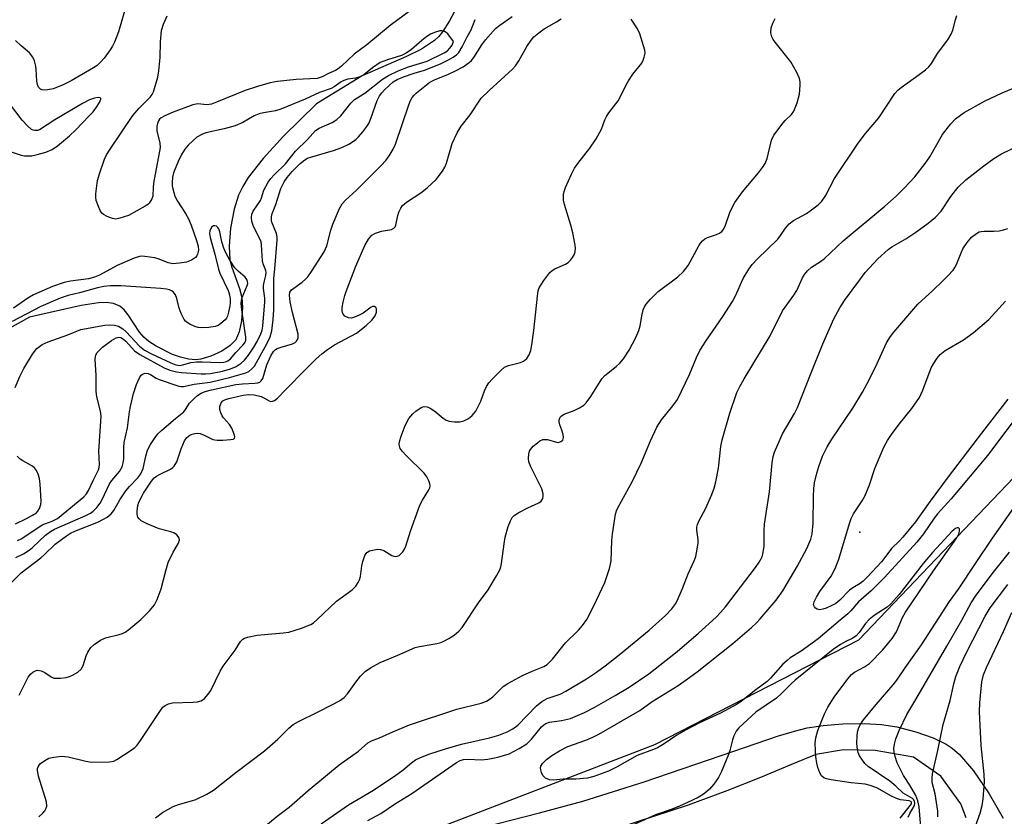
# Model space of a CAD drawing. Units: inches. Extents: x 1309763 to 1315763, y 529448 to 533448.
# Drawn here: x 1312714 to 1312971, y 530356 to 530565 of the extents above; entities that cross this region are included whole.
import ezdxf

# ---------------------------------------------------------------- set-up
doc = ezdxf.new("R2010")
doc.units = ezdxf.units.IN
doc.header["$MEASUREMENT"] = 0
for name, color, linetype in [('ELEV-Spot Elevation', 7, 'Continuous'), ('HYDRO-Single Line Stream', 4, 'Continuous'), ('NTRL-Trees', 3, 'Continuous'), ('TRANS-Road', 130, 'Continuous'), ('Undefined', 1, 'Continuous')]:
    doc.layers.add(name, color=color, linetype=linetype)

msp = doc.modelspace()

# ---------------------------------------------------------------- linework, layer by layer
at = {"layer": 'ELEV-Spot Elevation'}
msp.add_point((1312933.36, 530430.77, 460.86), dxfattribs=at)
at = {"layer": 'HYDRO-Single Line Stream'}
msp.add_lwpolyline([(1312827.95, 530568.1), (1312826.06, 530564.5), (1312824.28, 530561.66), (1312823.3, 530560.48), (1312822.13, 530559.4), (1312818.73, 530557.15), (1312814.83, 530555.24), (1312803.26, 530550.16), (1312791.31, 530542.8), (1312782.67, 530534.37), (1312777.3, 530528.56), (1312773.44, 530523.52), (1312772.03, 530521.22), (1312770.92, 530518.97), (1312769.74, 530515.25), (1312768.81, 530510.28), (1312768.41, 530505.62), (1312768.6, 530502.03), (1312769.11, 530500.09), (1312771.1, 530494.52), (1312771.74, 530492.19), (1312771.93, 530489.53), (1312771.67, 530486.08), (1312771.04, 530483.15), (1312770.19, 530481.14), (1312768.71, 530479.59), (1312766.49, 530478.15), (1312763.63, 530476.82), (1312761.07, 530476.04), (1312759.68, 530475.91), (1312757.79, 530476.08), (1312755.75, 530476.56), (1312753.65, 530477.28), (1312749.33, 530479.4), (1312747.4, 530480.69), (1312746.11, 530481.78), (1312745.01, 530483.12), (1312742.02, 530487.62), (1312740.99, 530488.94), (1312739.82, 530489.89), (1312738.21, 530490.57), (1312736.35, 530490.86), (1312734.24, 530490.82), (1312729.7, 530490.1), (1312716.21, 530487.02), (1312710.31, 530483.7)], dxfattribs=at)
at = {"layer": 'NTRL-Trees'}
msp.add_lwpolyline([(1313826.33, 531157.73), (1313739.09, 531129.08), (1313636.22, 531058.77), (1313539.87, 530975.44), (1313409.43, 530909.11), (1313379.05, 530889.75), (1313296.69, 530779.52), (1313171.26, 530652.11), (1312933.01, 530402.58), (1312879.71, 530375.18), (1312761.22, 530329.6)], dxfattribs=at)
at = {"layer": 'TRANS-Road'}
for points in [[(1312831.18, 530352.65), (1312849.6, 530357.35), (1312860.97, 530360.45), (1312876.95, 530365.49), (1312900.43, 530373.52), (1312912.09, 530377.52), (1312916.27, 530378.77), (1312919.62, 530379.61), (1312923.78, 530380.24), (1312928.99, 530380.62), (1312934.57, 530380.7), (1312939.07, 530380.49), (1312943.12, 530379.84), (1312948.09, 530378.55), (1312952.57, 530376.98), (1312955.97, 530375.37), (1312957.55, 530374.28), (1312959.43, 530372.61), (1312963.14, 530368.33), (1312967.25, 530362.35), (1312970.87, 530355.95)], [(1312961.21, 530356.03), (1312959.81, 530359.69), (1312954.61, 530366.94), (1312947.46, 530371.89), (1312937.41, 530373.71), (1312929.16, 530373.81), (1312921.9, 530372.59), (1312915.54, 530369.98), (1312907.39, 530366.57), (1312898.63, 530363.13), (1312888.51, 530359.42), (1312861.02, 530350.43)]]:
    msp.add_lwpolyline(points, dxfattribs=at)
at = {"layer": 'Undefined'}
for points, elevation in [([(1312741.68, 530569.2), (1312739.53, 530561.64), (1312738.46, 530558.97), (1312737.94, 530557.92), (1312737.31, 530556.93), (1312735.71, 530554.81), (1312734.77, 530553.69), (1312733.9, 530552.89), (1312732.96, 530552.21), (1312727.13, 530548.89), (1312724.81, 530547.72), (1312722.38, 530546.78), (1312721.01, 530546.47), (1312719.94, 530546.39), (1312719.46, 530546.48), (1312719.06, 530546.67), (1312718.57, 530547.16), (1312718.27, 530547.92), (1312718.1, 530548.76), (1312717.95, 530551.88), (1312717.84, 530552.71), (1312717.51, 530554.06), (1312717.11, 530555.08), (1312716.22, 530556.2), (1312714.03, 530558.03), (1312712.57, 530559.38)], 442), ([(1312710.47, 530416.54), (1312714.03, 530420.13), (1312719.22, 530424.06), (1312720.09, 530424.83), (1312722.93, 530427.61), (1312725.86, 530429.82), (1312726.98, 530430.52), (1312728.05, 530431.07), (1312734.24, 530433.48), (1312736.52, 530434.75), (1312737.6, 530435.6), (1312738.26, 530436.44), (1312739.85, 530439.21), (1312741.45, 530441.63), (1312742.37, 530442.74), (1312744.55, 530445), (1312745.33, 530446.05), (1312745.92, 530447.46), (1312746.61, 530450.64), (1312747.12, 530452.25), (1312747.88, 530453.73), (1312749.08, 530455.59), (1312749.81, 530456.47), (1312750.86, 530457.46), (1312754.36, 530460.49), (1312756.6, 530462.27), (1312757.04, 530462.84), (1312758.08, 530464.51), (1312759.28, 530465.79), (1312760.18, 530466.54), (1312761.12, 530467.14), (1312762.15, 530467.56), (1312763.84, 530468.04), (1312770.22, 530469.45), (1312771.89, 530469.61), (1312775.19, 530469.75), (1312775.96, 530469.87), (1312776.42, 530470.05), (1312776.79, 530470.36), (1312777.22, 530470.99), (1312778.31, 530474.53), (1312779.35, 530476.89), (1312780.06, 530478.08), (1312780.55, 530478.54), (1312781, 530478.81), (1312782.03, 530479.2), (1312784.98, 530480.08), (1312785.68, 530480.43), (1312786.04, 530480.76), (1312786.32, 530481.15), (1312786.49, 530481.58), (1312786.48, 530482.58), (1312785.03, 530488.26), (1312784.42, 530491.08), (1312784.18, 530492.74), (1312784.33, 530493.59), (1312784.76, 530494.14), (1312787.55, 530496.21), (1312788.43, 530496.97), (1312789.01, 530497.6), (1312789.99, 530498.98), (1312793.27, 530504.14), (1312793.99, 530505.68), (1312795.02, 530509.76), (1312795.53, 530511.38), (1312797.33, 530515.43), (1312797.99, 530516.64), (1312798.86, 530517.63), (1312801.76, 530520.25), (1312808.22, 530526.69), (1312809.43, 530528.02), (1312810.25, 530529.21), (1312811.3, 530530.97), (1312811.92, 530532.27), (1312815.46, 530542.6), (1312815.9, 530543.69), (1312816.33, 530544.45), (1312816.86, 530545.14), (1312817.43, 530545.73), (1312820.91, 530548.52), (1312822.12, 530549.13), (1312825.82, 530550.61), (1312827.62, 530551.45), (1312829.63, 530552.51), (1312831.24, 530553.64), (1312831.86, 530554.19), (1312832.47, 530554.93), (1312834.56, 530558.26), (1312835.5, 530559.59), (1312838.13, 530562.53), (1312839.26, 530563.45), (1312842.44, 530565.65)], 444), ([(1312713.51, 530388.15), (1312715.85, 530392.82), (1312716.49, 530393.67), (1312717.09, 530394.19), (1312717.81, 530394.54), (1312718.32, 530394.65), (1312719.3, 530394.54), (1312720.24, 530394.1), (1312721.87, 530392.92), (1312722.59, 530392.64), (1312723.16, 530392.56), (1312724.34, 530392.58), (1312725.82, 530392.75), (1312726.66, 530392.99), (1312727.43, 530393.34), (1312728.89, 530394.21), (1312729.71, 530394.93), (1312730.23, 530395.91), (1312731.06, 530398.41), (1312731.46, 530399.39), (1312732.29, 530400.59), (1312733.12, 530401.41), (1312734.79, 530402.53), (1312736.06, 530403.17), (1312739.7, 530404.04), (1312740.5, 530404.29), (1312741.26, 530404.65), (1312742.2, 530405.31), (1312745.37, 530407.92), (1312747.59, 530410.22), (1312748.89, 530411.78), (1312749.64, 530413.14), (1312750.65, 530415.97), (1312751.84, 530420.69), (1312752.5, 530422.87), (1312753.75, 530425.53), (1312755.18, 530427.89), (1312755.44, 530428.78), (1312755.37, 530429.23), (1312755.11, 530429.67), (1312754.75, 530430.07), (1312754.12, 530430.51), (1312753.14, 530430.88), (1312750.14, 530431.7), (1312746.95, 530433), (1312745.45, 530433.79), (1312744.88, 530434.31), (1312744.59, 530434.71), (1312744.37, 530435.45), (1312744.36, 530436.3), (1312744.56, 530437.76), (1312744.81, 530438.6), (1312746.07, 530440.97), (1312748.09, 530444.1), (1312748.82, 530444.98), (1312749.43, 530445.47), (1312750.35, 530445.97), (1312753.07, 530447.24), (1312753.73, 530447.69), (1312754.09, 530448.06), (1312754.75, 530449.17), (1312755.88, 530452.55), (1312756.73, 530454.68), (1312757.33, 530455.57), (1312758.12, 530456.18), (1312758.73, 530456.44), (1312759.5, 530456.61), (1312760.03, 530456.65), (1312760.82, 530456.57), (1312761.87, 530456.2), (1312764.16, 530455.07), (1312765.26, 530454.82), (1312766.74, 530454.83), (1312768.8, 530454.99), (1312769.53, 530455.15), (1312769.84, 530455.38), (1312769.93, 530455.74), (1312769.86, 530456.2), (1312769.17, 530458), (1312768.52, 530458.96), (1312766.93, 530460.69), (1312766.58, 530461.22), (1312766.24, 530462.02), (1312766.03, 530462.86), (1312766.01, 530463.67), (1312766.34, 530464.62), (1312766.82, 530465.15), (1312767.49, 530465.51), (1312768.31, 530465.75), (1312772.12, 530466.6), (1312773.55, 530466.76), (1312774.94, 530466.67), (1312776.77, 530466.26), (1312777.52, 530465.97), (1312778.89, 530465.15), (1312779.3, 530465.01), (1312779.78, 530465.04), (1312780.26, 530465.22), (1312781.12, 530465.86), (1312783.22, 530468.13), (1312788.38, 530473.34), (1312791.2, 530476.1), (1312792.72, 530477.46), (1312794.14, 530478.55), (1312795.99, 530479.76), (1312801.74, 530482.86), (1312804.29, 530484.83), (1312805.78, 530486.23), (1312806.64, 530487.36), (1312807.01, 530488.32), (1312807, 530489.21), (1312806.81, 530489.57), (1312806.46, 530489.79), (1312806.05, 530489.8), (1312805.6, 530489.61), (1312803.48, 530488.08), (1312802.48, 530487.54), (1312801.19, 530486.99), (1312800.41, 530486.79), (1312799.64, 530486.84), (1312798.72, 530487.26), (1312798.25, 530487.79), (1312798.06, 530488.22), (1312797.98, 530488.71), (1312798.03, 530489.55), (1312798.29, 530490.97), (1312798.68, 530492.67), (1312799.04, 530493.78), (1312801.56, 530500.36), (1312803.91, 530505.79), (1312804.89, 530507.47), (1312805.76, 530508.49), (1312806.7, 530509.01), (1312808.29, 530509.51), (1312810.88, 530509.94), (1312811.55, 530510.27), (1312811.82, 530510.65), (1312812.01, 530511.13), (1312812.59, 530513.63), (1312812.85, 530514.45), (1312813.31, 530515.51), (1312813.76, 530516.21), (1312814.84, 530517.13), (1312818.59, 530519.54), (1312820.21, 530520.86), (1312822.61, 530523.08), (1312824.22, 530525.22), (1312824.83, 530526.23), (1312825.28, 530527.31), (1312826.74, 530532.44), (1312828.11, 530535.28), (1312829.11, 530537.02), (1312831.48, 530539.95), (1312834.36, 530544.27), (1312836.43, 530546.35), (1312842.53, 530551.93), (1312843.36, 530552.77), (1312844.23, 530554.06), (1312846.26, 530557.86), (1312847.39, 530559.47), (1312848.11, 530560.32), (1312849.41, 530561.43), (1312850.8, 530562.45), (1312854.07, 530564.31), (1312855.25, 530565.08)], 446), ([(1312815.91, 530567.23), (1312810.56, 530563.29), (1312804.43, 530558.26), (1312801.15, 530555.85), (1312797.8, 530552.71), (1312796.92, 530551.97), (1312796.27, 530551.56), (1312794.41, 530550.74), (1312792.74, 530549.87), (1312791.98, 530549.59), (1312791.42, 530549.49), (1312785.95, 530549.2), (1312781.06, 530548.69), (1312779.19, 530548.34), (1312775.83, 530547.39), (1312772.6, 530546.28), (1312765.11, 530543.25), (1312763.79, 530542.78), (1312762.58, 530542.59), (1312760.22, 530542.82), (1312758.92, 530542.55), (1312753.77, 530540.63), (1312751.62, 530539.69), (1312750.62, 530539.14), (1312750.22, 530538.79), (1312749.94, 530538.37), (1312749.65, 530537.65), (1312749.49, 530536.88), (1312749.56, 530535.74), (1312750.31, 530532.54), (1312750.43, 530531.38), (1312748.66, 530522.05), (1312748.52, 530520.91), (1312748.44, 530518.71), (1312748.25, 530517.96), (1312747.54, 530516.86), (1312747.17, 530516.49), (1312746.51, 530516.03), (1312742.09, 530513.66), (1312739.88, 530512.89), (1312738.76, 530512.69), (1312737.93, 530512.8), (1312736.57, 530513.33), (1312735.55, 530513.9), (1312735.12, 530514.27), (1312734.68, 530514.93), (1312734.22, 530515.95), (1312733.69, 530517.56), (1312733.57, 530518.39), (1312733.59, 530519.28), (1312734.04, 530522.82), (1312734.59, 530524.79), (1312735.84, 530528.4), (1312736.34, 530529.45), (1312737.27, 530530.96), (1312743.23, 530539.75), (1312744.88, 530541.68), (1312747.77, 530544.61), (1312748.31, 530545.29), (1312748.67, 530545.95), (1312749.75, 530549.81), (1312750.08, 530551.43), (1312750.42, 530554.97), (1312750.49, 530559.04), (1312750.77, 530562.02), (1312751.28, 530563.69), (1312752.23, 530565.81)], 442), ([(1312749.14, 530356.07), (1312750.98, 530357.48), (1312753.82, 530359.06), (1312755.19, 530359.58), (1312758.59, 530360.48), (1312759.7, 530360.86), (1312762.56, 530362.25), (1312764.32, 530363.27), (1312770.17, 530367.93), (1312777.64, 530373.6), (1312781.17, 530376.67), (1312784.06, 530379.56), (1312785.2, 530380.5), (1312786.59, 530381.3), (1312791.56, 530383.67), (1312795.47, 530385.69), (1312797.27, 530386.71), (1312798.48, 530387.55), (1312799.4, 530388.47), (1312801.54, 530391.58), (1312802.82, 530393.11), (1312804.01, 530394.32), (1312805.44, 530395.29), (1312807.95, 530396.71), (1312812.55, 530398.59), (1312817.07, 530400.61), (1312818.18, 530400.89), (1312822.74, 530401.64), (1312823.57, 530401.85), (1312824.37, 530402.15), (1312825.88, 530402.95), (1312827.32, 530403.86), (1312828.53, 530404.9), (1312829.41, 530405.89), (1312833.69, 530412.29), (1312836.18, 530415.67), (1312838.39, 530419.4), (1312839.21, 530420.92), (1312839.5, 530421.72), (1312839.68, 530422.56), (1312840.34, 530427.74), (1312840.64, 530429.46), (1312841.42, 530432.27), (1312842.01, 530433.77), (1312842.44, 530434.61), (1312842.96, 530435.18), (1312844.17, 530435.95), (1312846.55, 530437.14), (1312849.4, 530438.42), (1312850.02, 530438.94), (1312850.44, 530439.62), (1312850.54, 530440.09), (1312850.54, 530440.85), (1312850.26, 530442.15), (1312847.33, 530447.86), (1312846.82, 530449.21), (1312846.74, 530450.04), (1312846.82, 530451.15), (1312847, 530451.94), (1312847.24, 530452.41), (1312847.98, 530453.24), (1312849.05, 530454.17), (1312849.72, 530454.66), (1312850.44, 530454.99), (1312850.93, 530455.05), (1312851.7, 530454.99), (1312854.07, 530454.33), (1312854.57, 530454.28), (1312855.21, 530454.47), (1312855.69, 530454.87), (1312855.88, 530455.51), (1312855.78, 530456.31), (1312855.45, 530457.43), (1312854.91, 530458.85), (1312854.72, 530459.68), (1312854.76, 530460.18), (1312855.02, 530460.87), (1312855.35, 530461.23), (1312856.04, 530461.63), (1312858.72, 530462.64), (1312860.04, 530463.27), (1312861.25, 530464.04), (1312861.86, 530464.64), (1312863.02, 530466.3), (1312865.93, 530470.94), (1312866.73, 530471.76), (1312869.64, 530474.08), (1312870.66, 530475.01), (1312871.58, 530476.16), (1312873.07, 530478.38), (1312874.78, 530481.74), (1312875.58, 530483.55), (1312875.93, 530484.74), (1312876.38, 530487.28), (1312876.77, 530488.94), (1312877.04, 530489.72), (1312877.47, 530490.43), (1312878.62, 530491.7), (1312880.69, 530493.7), (1312885.81, 530497.56), (1312887.28, 530498.95), (1312888.51, 530500.54), (1312891.28, 530505.65), (1312891.74, 530506.38), (1312892.28, 530506.99), (1312892.89, 530507.5), (1312893.57, 530507.91), (1312895.93, 530508.66), (1312896.68, 530509), (1312897.34, 530509.47), (1312897.67, 530509.85), (1312898.16, 530510.84), (1312899.46, 530514.63), (1312900.74, 530517.03), (1312902.73, 530519.83), (1312906.87, 530524.77), (1312907.97, 530526.19), (1312908.62, 530527.18), (1312909.13, 530528.5), (1312910.32, 530533.31), (1312910.91, 530534.62), (1312913.33, 530537.85), (1312913.91, 530538.49), (1312915.53, 530540.02), (1312916.16, 530540.91), (1312916.97, 530543.08), (1312917.6, 530545.32), (1312917.77, 530547.69), (1312917.75, 530548.58), (1312917.64, 530549.44), (1312916.95, 530551.01), (1312915.33, 530553.78), (1312911.27, 530558.93), (1312910.75, 530559.65), (1312910.36, 530560.4), (1312910.16, 530561.41), (1312910.23, 530562.68), (1312910.62, 530563.92), (1312911.24, 530565.15)], 450), ([(1312771.42, 530348.54), (1312781.01, 530356.51), (1312784.09, 530358.85), (1312789.11, 530363.22), (1312797.25, 530369.89), (1312802.27, 530373.51), (1312804.72, 530375.69), (1312805.66, 530376.19), (1312807.77, 530376.98), (1312811.24, 530378.59), (1312815.64, 530380.39), (1312828.01, 530384.5), (1312834.37, 530386.09), (1312835.73, 530386.57), (1312836.46, 530387.03), (1312837.38, 530387.75), (1312840.14, 530390.4), (1312841.33, 530391.23), (1312845.14, 530393.33), (1312847.69, 530394.47), (1312850.73, 530395.65), (1312851.62, 530396.18), (1312853.01, 530397.57), (1312856.42, 530401.82), (1312859.79, 530405.13), (1312860.88, 530406.38), (1312861.99, 530407.98), (1312863.84, 530411.48), (1312866.68, 530417.64), (1312867.9, 530421.28), (1312868.2, 530422.42), (1312868.33, 530423.29), (1312868.55, 530428.63), (1312868.74, 530430.37), (1312869.53, 530435.51), (1312869.75, 530436.34), (1312870.08, 530437.14), (1312873.92, 530444.09), (1312875.1, 530446.46), (1312876.21, 530448.85), (1312878.64, 530454.72), (1312880.3, 530458.22), (1312881.56, 530460.13), (1312884.5, 530463.81), (1312885.67, 530465.51), (1312888.84, 530472.05), (1312890.68, 530476.48), (1312891.55, 530478.27), (1312893.09, 530480.75), (1312897.58, 530487.16), (1312900.12, 530491.13), (1312900.92, 530492.63), (1312902.9, 530497.14), (1312904.39, 530499.61), (1312905.25, 530500.78), (1312906.62, 530502.31), (1312911.99, 530507.47), (1312912.69, 530508.38), (1312913.97, 530510.28), (1312914.92, 530511.41), (1312916.08, 530512.28), (1312919.46, 530514.16), (1312920.44, 530514.8), (1312922.46, 530516.37), (1312923.46, 530517.38), (1312924.42, 530518.78), (1312926.8, 530523.32), (1312932.94, 530532.55), (1312934.85, 530535.1), (1312938.34, 530539.13), (1312942.54, 530545.51), (1312943.32, 530546.38), (1312944.21, 530547.13), (1312948.92, 530550.49), (1312950.56, 530551.75), (1312951.44, 530552.53), (1312952.17, 530553.38), (1312953.74, 530555.97), (1312956.4, 530559.6), (1312957.33, 530561.04), (1312957.74, 530562.08), (1312958.43, 530564.84), (1312958.79, 530565.95)], 452), ([(1312712.67, 530424.19), (1312714.68, 530425.08), (1312716.14, 530426.05), (1312717.02, 530426.79), (1312720.36, 530429.96), (1312721.74, 530431), (1312722.79, 530431.53), (1312730.96, 530435.11), (1312732.18, 530435.75), (1312732.85, 530436.25), (1312733.84, 530437.23), (1312734.71, 530438.33), (1312735.26, 530439.34), (1312737.15, 530443.41), (1312737.77, 530444.28), (1312739.73, 530446.7), (1312740.42, 530447.89), (1312740.7, 530448.92), (1312740.87, 530449.99), (1312740.88, 530452.9), (1312741, 530454.2), (1312741.81, 530458.08), (1312742.35, 530462.29), (1312742.63, 530463.7), (1312743.44, 530467.08), (1312744.16, 530469.43), (1312745.01, 530471.17), (1312745.46, 530471.82), (1312745.8, 530472.16), (1312746.47, 530472.4), (1312747.24, 530472.32), (1312747.89, 530472.04), (1312749.38, 530471.05), (1312750.11, 530470.7), (1312755.04, 530469.1), (1312755.89, 530468.91), (1312756.51, 530468.9), (1312759.31, 530469.49), (1312763.46, 530470), (1312768.5, 530471.23), (1312772.79, 530472.46), (1312773.55, 530472.84), (1312774.44, 530473.58), (1312775.03, 530474.24), (1312775.62, 530475.13), (1312778.3, 530480.08), (1312779.12, 530481.86), (1312779.56, 530483.42), (1312779.91, 530486.38), (1312780.1, 530488.96), (1312780.15, 530492.77), (1312780.09, 530497.15), (1312780.38, 530499.63), (1312781, 530507.17), (1312780.96, 530508.05), (1312780.79, 530508.87), (1312779.61, 530511.84), (1312779.49, 530512.35), (1312779.47, 530513.09), (1312779.62, 530513.84), (1312780.66, 530516.5), (1312781.99, 530520.71), (1312782.81, 530522.47), (1312783.57, 530523.6), (1312784.93, 530525.11), (1312786.97, 530527.23), (1312788.21, 530528.21), (1312788.93, 530528.58), (1312790.04, 530529), (1312795.75, 530530.65), (1312797.9, 530531.4), (1312799.75, 530532.3), (1312800.98, 530533.06), (1312801.67, 530533.58), (1312802.28, 530534.2), (1312803.41, 530535.55), (1312804.48, 530536.94), (1312804.95, 530537.67), (1312805.53, 530539), (1312807.15, 530543.67), (1312807.75, 530544.89), (1312808.36, 530545.71), (1312809.08, 530546.49), (1312811.33, 530548.55), (1312812.42, 530549.22), (1312814.04, 530549.91), (1312816.8, 530550.88), (1312819.57, 530551.61), (1312823.73, 530553.33), (1312825.79, 530554.31), (1312827.02, 530555), (1312827.92, 530555.64), (1312828.5, 530556.26), (1312829.39, 530557.77), (1312830.65, 530560.33), (1312831.77, 530562.2), (1312832.82, 530564.89)], 442), ([(1312718.62, 530356.36), (1312719.73, 530357.25), (1312720.25, 530357.89), (1312720.59, 530358.63), (1312720.72, 530359.15), (1312720.67, 530360.23), (1312718.59, 530366.98), (1312718.29, 530368.41), (1312718.32, 530368.94), (1312718.48, 530369.42), (1312718.75, 530369.85), (1312719.13, 530370.25), (1312720.25, 530371.1), (1312721.24, 530371.63), (1312722.62, 530371.95), (1312724.62, 530372.16), (1312725.48, 530372.15), (1312726.35, 530372.02), (1312730.98, 530370.86), (1312732.43, 530370.62), (1312737.16, 530370.72), (1312738.3, 530370.92), (1312739.08, 530371.28), (1312743.03, 530373.94), (1312743.73, 530374.48), (1312744.37, 530375.09), (1312745.25, 530376.28), (1312750.28, 530383.91), (1312751.13, 530384.99), (1312751.69, 530385.48), (1312752.57, 530385.9), (1312753.59, 530386.11), (1312758.97, 530386.3), (1312760.14, 530386.4), (1312761.08, 530386.69), (1312761.95, 530387.32), (1312762.92, 530388.38), (1312763.6, 530389.34), (1312766.1, 530394.42), (1312766.83, 530395.71), (1312769.97, 530399.91), (1312771.42, 530402.22), (1312771.97, 530402.77), (1312772.45, 530403.03), (1312773.23, 530403.3), (1312775.75, 530403.85), (1312777.68, 530404.06), (1312782.58, 530404.42), (1312784.01, 530404.61), (1312787.38, 530405.69), (1312789.83, 530406.66), (1312790.54, 530407.11), (1312791.39, 530407.83), (1312796.5, 530412.74), (1312800.59, 530415.7), (1312801.61, 530416.69), (1312802.22, 530417.6), (1312802.56, 530418.34), (1312802.77, 530419.16), (1312803.15, 530422), (1312803.39, 530423.11), (1312803.92, 530424.65), (1312804.47, 530425.48), (1312805.18, 530425.88), (1312806.01, 530426.12), (1312807.18, 530426.31), (1312807.98, 530426.29), (1312808.87, 530426.02), (1312811.02, 530424.69), (1312811.49, 530424.47), (1312811.96, 530424.38), (1312812.42, 530424.49), (1312812.87, 530424.72), (1312813.9, 530425.62), (1312814.34, 530426.33), (1312814.66, 530427.13), (1312815.9, 530431.02), (1312818.34, 530437.89), (1312818.98, 530439.15), (1312820.67, 530441.89), (1312820.9, 530442.39), (1312821.02, 530442.91), (1312820.95, 530443.43), (1312820.66, 530444.22), (1312820.11, 530445.27), (1312819.45, 530446.26), (1312814.82, 530450.72), (1312813.65, 530452), (1312813.2, 530452.7), (1312812.94, 530453.72), (1312812.98, 530454.54), (1312813.4, 530455.92), (1312814.47, 530458.66), (1312815.47, 530460.56), (1312816.5, 530461.78), (1312817.27, 530462.48), (1312818.1, 530463.09), (1312818.79, 530463.47), (1312819.48, 530463.68), (1312820.23, 530463.59), (1312820.99, 530463.23), (1312822.23, 530462.4), (1312824.37, 530460.58), (1312825.24, 530460.1), (1312826.02, 530459.83), (1312827.39, 530459.61), (1312828.76, 530459.66), (1312829.85, 530459.95), (1312830.9, 530460.44), (1312831.38, 530460.74), (1312832.03, 530461.3), (1312832.92, 530462.41), (1312834.25, 530465.05), (1312835.24, 530467.79), (1312835.72, 530468.86), (1312836.37, 530469.82), (1312837.35, 530470.9), (1312839.61, 530473.2), (1312840.48, 530473.94), (1312841.5, 530474.42), (1312844.61, 530475.2), (1312845.43, 530475.51), (1312846.26, 530476.21), (1312846.89, 530477.14), (1312847.36, 530478.34), (1312847.62, 530479.78), (1312848.13, 530483.55), (1312849.06, 530492.53), (1312849.29, 530493.95), (1312849.53, 530494.69), (1312849.92, 530495.44), (1312850.72, 530496.66), (1312852.29, 530498.73), (1312852.92, 530499.25), (1312853.63, 530499.67), (1312856.43, 530500.91), (1312857.13, 530501.32), (1312857.74, 530501.91), (1312858.26, 530502.6), (1312858.67, 530503.35), (1312858.91, 530504.15), (1312859.01, 530504.98), (1312858.94, 530505.85), (1312858.3, 530509.06), (1312857.78, 530511.08), (1312856.14, 530516.52), (1312855.89, 530517.67), (1312855.85, 530518.24), (1312855.93, 530519.09), (1312856.1, 530519.93), (1312856.41, 530520.93), (1312857.97, 530524.44), (1312858.77, 530526.01), (1312859.64, 530527.23), (1312862.79, 530531.23), (1312864.41, 530533.69), (1312865.87, 530536.23), (1312866.68, 530538.65), (1312867.1, 530539.56), (1312867.74, 530540.49), (1312870.19, 530543.59), (1312870.84, 530544.72), (1312872.21, 530547.65), (1312872.86, 530548.85), (1312874.05, 530550.61), (1312876.34, 530553.48), (1312876.73, 530554.22), (1312877.03, 530555), (1312877.24, 530556.07), (1312877.14, 530556.91), (1312875.83, 530561.14), (1312875.28, 530562.49), (1312873.63, 530564.94)], 448), ([(1312713.04, 530428.61), (1312714.05, 530429.06), (1312715.03, 530429.62), (1312719.52, 530432.67), (1312720.24, 530433.01), (1312722.17, 530433.66), (1312723.52, 530434.4), (1312730.43, 530440.04), (1312731.13, 530440.78), (1312731.65, 530441.66), (1312732.92, 530444.51), (1312734.23, 530447.13), (1312734.42, 530447.66), (1312734.56, 530448.49), (1312734.38, 530451.95), (1312734.92, 530461.15), (1312734.78, 530462.4), (1312733.86, 530466.19), (1312733.66, 530467.67), (1312733.61, 530471.77), (1312733.39, 530476.06), (1312733.53, 530477.14), (1312733.9, 530477.82), (1312735.35, 530479.19), (1312737.65, 530480.95), (1312738.86, 530481.64), (1312739.62, 530481.77), (1312740.12, 530481.69), (1312740.79, 530481.31), (1312741.39, 530480.75), (1312743.68, 530478.23), (1312745.05, 530477.27), (1312751.45, 530473.76), (1312752.96, 530473.16), (1312754.67, 530472.72), (1312755.99, 530472.54), (1312761.1, 530472.22), (1312762.25, 530472.19), (1312763.54, 530472.28), (1312766.66, 530472.93), (1312768.79, 530473.5), (1312770.3, 530474.11), (1312771.61, 530475.02), (1312772.42, 530475.82), (1312773.49, 530477.08), (1312774.9, 530479.2), (1312775.74, 530480.7), (1312776.69, 530482.69), (1312777.04, 530483.63), (1312777.27, 530484.7), (1312777.81, 530491.03), (1312777.77, 530492.02), (1312777.46, 530494.5), (1312777.46, 530495.33), (1312777.59, 530496.17), (1312778.03, 530497.89), (1312778.09, 530498.69), (1312777.99, 530499.22), (1312777.32, 530500.96), (1312777.13, 530501.75), (1312776.9, 530505.91), (1312776.78, 530506.71), (1312776.39, 530507.73), (1312774.76, 530510.75), (1312774.38, 530512.06), (1312774.25, 530513.13), (1312774.37, 530513.95), (1312774.68, 530514.76), (1312776.61, 530517.55), (1312776.89, 530518.2), (1312777.53, 530520.27), (1312778.6, 530522.35), (1312779.31, 530523.29), (1312780.31, 530524.38), (1312783.13, 530527.15), (1312785.82, 530530.41), (1312788.93, 530533.49), (1312791.06, 530535.82), (1312791.97, 530536.47), (1312795.41, 530537.94), (1312796.61, 530538.7), (1312797.67, 530539.68), (1312800.26, 530543.03), (1312801.22, 530543.96), (1312803.89, 530545.6), (1312808.58, 530549.28), (1312810.08, 530550.23), (1312812.68, 530551.47), (1312815.36, 530552.54), (1312820.24, 530554.01), (1312824.71, 530556.17), (1312825.53, 530556.71), (1312826.17, 530557.37), (1312826.75, 530558.22), (1312827.16, 530559.17), (1312825.62, 530561.11), (1312825.18, 530561.52), (1312824.75, 530561.76), (1312824.06, 530561.93), (1312823.54, 530561.92), (1312822.15, 530561.51), (1312821.06, 530561.03), (1312820.11, 530560.43), (1312818.8, 530559.4), (1312816.09, 530557.05), (1312814.73, 530556.1), (1312813.5, 530555.5), (1312809.82, 530554.34), (1312807.94, 530553.61), (1312805.9, 530552.25), (1312803.62, 530550.46), (1312802.61, 530549.9), (1312801.51, 530549.56), (1312799.44, 530549.26), (1312798.47, 530548.96), (1312797.74, 530548.59), (1312795.88, 530547.29), (1312795.13, 530546.88), (1312792.06, 530545.83), (1312788.31, 530544.02), (1312781.93, 530541.4), (1312780.55, 530541), (1312777.42, 530540.5), (1312776.31, 530540.2), (1312775, 530539.65), (1312772.03, 530537.92), (1312770.01, 530537.04), (1312767.16, 530536.27), (1312762.33, 530535.23), (1312761.25, 530534.82), (1312760.02, 530534.07), (1312758.9, 530533.19), (1312757.68, 530532.01), (1312756.85, 530530.95), (1312756.01, 530529.58), (1312755.14, 530527.79), (1312753.9, 530524.8), (1312753.63, 530523.69), (1312753.52, 530522.27), (1312753.54, 530521.42), (1312753.67, 530520.58), (1312754.24, 530518.66), (1312754.89, 530517.41), (1312757.03, 530514.16), (1312757.8, 530512.78), (1312758.5, 530511.08), (1312759.89, 530507.12), (1312760.29, 530505.57), (1312760.38, 530504.55), (1312760.17, 530503.52), (1312759.96, 530503.06), (1312759.64, 530502.67), (1312758.55, 530501.93), (1312757.26, 530501.42), (1312755.49, 530501.11), (1312753.73, 530501.02), (1312752.49, 530501.23), (1312750.09, 530502.21), (1312748.97, 530502.52), (1312746.38, 530502.92), (1312745.52, 530502.95), (1312744.96, 530502.88), (1312743.61, 530502.44), (1312739.13, 530500.58), (1312734.51, 530498.05), (1312733.22, 530497.48), (1312731.64, 530497.09), (1312726.96, 530496.45), (1312725.3, 530496.08), (1312722.23, 530495.01), (1312717.28, 530492.89), (1312715.8, 530491.97), (1312712.01, 530489.39)], 440), ([(1312792.46, 530354.52), (1312799.68, 530359.46), (1312806.21, 530363.34), (1312812.05, 530367.25), (1312813.97, 530368.6), (1312816.1, 530370.49), (1312817.14, 530371.24), (1312818.46, 530371.87), (1312820.92, 530372.83), (1312825.06, 530374.15), (1312829.21, 530375.3), (1312836.51, 530377), (1312838.97, 530377.72), (1312841.12, 530378.53), (1312842.62, 530379.32), (1312843.95, 530380.34), (1312848.86, 530385.36), (1312850.19, 530386.51), (1312851.66, 530387.26), (1312855.03, 530388.44), (1312856.52, 530389.16), (1312861.91, 530392.44), (1312864.53, 530394.18), (1312866.78, 530395.81), (1312870.49, 530398.71), (1312878.33, 530405.17), (1312882.6, 530408.97), (1312884.22, 530410.69), (1312885.25, 530412.14), (1312885.9, 530413.42), (1312887.05, 530416.07), (1312888.49, 530419.85), (1312890.08, 530423.33), (1312890.48, 530424.42), (1312890.89, 530426.35), (1312891.1, 530428.03), (1312891.08, 530428.85), (1312890.77, 530431.31), (1312890.79, 530432.08), (1312890.94, 530432.83), (1312891.37, 530433.86), (1312893.06, 530436.93), (1312894.68, 530440.64), (1312895.3, 530442.26), (1312895.72, 530443.99), (1312896.4, 530447.51), (1312897.06, 530453.2), (1312897.37, 530454.92), (1312899.41, 530461.93), (1312901.22, 530467.28), (1312901.98, 530468.88), (1312903.14, 530470.94), (1312909.96, 530482.12), (1312913.18, 530488.66), (1312913.83, 530489.66), (1312916.13, 530492.76), (1312916.92, 530493.97), (1312918.38, 530497.33), (1312918.93, 530498.23), (1312919.7, 530499.11), (1312920.78, 530500.09), (1312923.13, 530501.57), (1312924.07, 530502.28), (1312929.01, 530506.96), (1312939.97, 530516.03), (1312942.91, 530518.7), (1312945.02, 530520.78), (1312947.81, 530523.75), (1312950.52, 530527.26), (1312951.68, 530528.98), (1312955.04, 530534.82), (1312957.21, 530537.62), (1312958.42, 530538.88), (1312960.71, 530540.59), (1312966, 530543.57), (1312970.61, 530545.74), (1312976.58, 530548.12)], 454), ([(1312709.62, 530530.91), (1312714.06, 530529.44), (1312714.89, 530529.26), (1312715.74, 530529.19), (1312716.86, 530529.26), (1312718.24, 530529.56), (1312720.46, 530530.21), (1312722.18, 530530.87), (1312723.57, 530531.83), (1312726.68, 530534.48), (1312728.33, 530536.04), (1312731.86, 530539.65), (1312732.86, 530540.75), (1312733.75, 530541.94), (1312734.5, 530543.18), (1312734.84, 530544.08), (1312734.84, 530544.25), (1312734.73, 530544.44), (1312734.19, 530544.52), (1312733.2, 530544.31), (1312731.87, 530543.84), (1312730.07, 530542.92), (1312722.83, 530538.67), (1312718.8, 530536.04), (1312718.33, 530535.88), (1312717.65, 530535.83), (1312717.21, 530535.92), (1312716.75, 530536.16), (1312715.7, 530537.08), (1312714.32, 530538.59), (1312710.98, 530542.94)], 440), ([(1312804.75, 530355.34), (1312808.15, 530357.22), (1312811.71, 530359.63), (1312816.23, 530362.39), (1312827.9, 530370.51), (1312828.9, 530371.08), (1312829.7, 530371.33), (1312830.98, 530371.42), (1312834.38, 530371.26), (1312836.13, 530371.41), (1312838.73, 530371.9), (1312841.7, 530372.82), (1312844.3, 530374.16), (1312846.27, 530375.41), (1312847.48, 530376.65), (1312850.17, 530379.85), (1312850.72, 530380.37), (1312851.31, 530380.77), (1312852.26, 530381.08), (1312855.4, 530381.5), (1312857.68, 530382.02), (1312861.37, 530383.59), (1312863.92, 530384.91), (1312869.41, 530388.04), (1312873.04, 530390.21), (1312878.21, 530393.73), (1312885.6, 530399.58), (1312891.24, 530404.4), (1312895.82, 530408.56), (1312896.99, 530409.77), (1312898.25, 530411.24), (1312906.12, 530421.54), (1312907.07, 530422.92), (1312907.84, 530424.36), (1312908.15, 530425.44), (1312908.37, 530427.14), (1312908.34, 530431.12), (1312908.45, 530432.85), (1312909.77, 530441.3), (1312910.44, 530448.93), (1312910.76, 530450.59), (1312911.1, 530451.68), (1312913.2, 530456.5), (1312916.34, 530461.86), (1312917.11, 530463.38), (1312920.51, 530472.04), (1312923.75, 530480.03), (1312926.57, 530486.62), (1312928.19, 530489.46), (1312929.41, 530491.38), (1312933.37, 530496.82), (1312934.82, 530498.68), (1312938.08, 530502.28), (1312940.79, 530504.72), (1312941.76, 530505.4), (1312945.42, 530507.56), (1312948.01, 530509.23), (1312951.27, 530511.59), (1312953.23, 530513.16), (1312954.69, 530514.77), (1312957.23, 530518.61), (1312958.39, 530520.18), (1312959.13, 530521.04), (1312961.16, 530522.97), (1312965.86, 530526.65), (1312968.49, 530528.49), (1312970.49, 530529.72), (1312984.23, 530536.42)], 456), ([(1312712.49, 530468.66), (1312713.67, 530471.51), (1312714.7, 530473.56), (1312717, 530477.39), (1312718.17, 530478.83), (1312718.8, 530479.38), (1312719.51, 530479.85), (1312721.09, 530480.58), (1312726.28, 530482.41), (1312729.68, 530483.76), (1312735.96, 530484.92), (1312737.08, 530485), (1312738.43, 530484.92), (1312739.47, 530484.64), (1312740.65, 530483.94), (1312741.48, 530483.17), (1312744.99, 530479.44), (1312746.32, 530478.39), (1312748.08, 530477.44), (1312753.19, 530475.07), (1312754.5, 530474.56), (1312755.56, 530474.4), (1312756.33, 530474.53), (1312758.43, 530475.16), (1312759.89, 530475.36), (1312761.38, 530475.38), (1312765.88, 530475.14), (1312767.05, 530475.23), (1312767.73, 530475.42), (1312768.13, 530475.62), (1312768.75, 530476.15), (1312770.21, 530477.82), (1312772.01, 530479.69), (1312772.53, 530480.34), (1312772.82, 530481.03), (1312772.83, 530481.82), (1312771.72, 530488.92), (1312771.56, 530490.64), (1312771.64, 530491.47), (1312771.83, 530492.17), (1312773.19, 530495.31), (1312773.28, 530495.86), (1312773.24, 530496.39), (1312773.06, 530496.88), (1312772.58, 530497.53), (1312770.83, 530499.02), (1312769.92, 530499.97), (1312768.61, 530501.91), (1312767.53, 530503.82), (1312767, 530505.09), (1312766.5, 530506.72), (1312766.01, 530509.33), (1312765.75, 530510.12), (1312765.46, 530510.52), (1312765.1, 530510.79), (1312764.71, 530510.94), (1312764.33, 530510.94), (1312763.84, 530510.55), (1312763.39, 530509.64), (1312763.29, 530508.94), (1312763.44, 530507.83), (1312764.68, 530503.48), (1312765.63, 530499.58), (1312766.04, 530498.52), (1312768.14, 530494.01), (1312768.5, 530492.89), (1312768.68, 530491.73), (1312768.71, 530490.85), (1312768.62, 530490.01), (1312768.28, 530488.34), (1312767.96, 530487.27), (1312767.73, 530486.78), (1312767.39, 530486.33), (1312766.3, 530485.35), (1312765.57, 530484.87), (1312764.79, 530484.59), (1312763.12, 530484.35), (1312761.14, 530484.25), (1312760.31, 530484.36), (1312759.49, 530484.62), (1312758.16, 530485.19), (1312757.41, 530485.61), (1312756.98, 530485.95), (1312756.64, 530486.39), (1312755.86, 530487.97), (1312755.38, 530489.37), (1312754.77, 530491.89), (1312754.38, 530492.86), (1312753.82, 530493.65), (1312753.38, 530493.95), (1312752.87, 530494.16), (1312752.03, 530494.35), (1312750.56, 530494.51), (1312742.7, 530495.08), (1312740.1, 530495.2), (1312737.29, 530495.18), (1312735.65, 530495.01), (1312734.02, 530494.69), (1312729.31, 530493.4), (1312726.33, 530492.67), (1312724.26, 530491.98), (1312719.2, 530489.86), (1312711.71, 530485.87)], 438), ([(1312976.68, 530463.96), (1312966.77, 530450.86), (1312957.26, 530439.48), (1312953.68, 530435.54), (1312952.86, 530434.46), (1312950.06, 530430.35), (1312948.33, 530428.17), (1312939.89, 530418.92), (1312936.4, 530415.44), (1312933.09, 530412.55), (1312931.06, 530410.2), (1312930.24, 530409.4), (1312928.22, 530407.76), (1312922.5, 530402.88), (1312918.04, 530399.7), (1312915.22, 530397.9), (1312914.35, 530397.26), (1312913.28, 530396.24), (1312910.03, 530392.62), (1312909.12, 530391.69), (1312906.18, 530389.53), (1312902.49, 530386.55), (1312901.32, 530385.82), (1312896.99, 530383.41), (1312891.48, 530380.87), (1312887.82, 530378.99), (1312885.52, 530377.68), (1312882.2, 530375.43), (1312880.44, 530374.39), (1312879.39, 530373.92), (1312875.17, 530372.35), (1312869.93, 530369.43), (1312867.69, 530368.31), (1312863.78, 530366.84), (1312862.19, 530366.42), (1312859.11, 530366.16), (1312855.84, 530366.22), (1312853.29, 530365.89), (1312852.2, 530366), (1312851.22, 530366.42), (1312850.81, 530366.75), (1312850.5, 530367.16), (1312850.16, 530367.89), (1312849.95, 530368.66), (1312849.91, 530369.17), (1312849.98, 530369.61), (1312850.36, 530370.27), (1312851.43, 530371.29), (1312852.86, 530372.38), (1312854.82, 530373.59), (1312857, 530374.74), (1312861.74, 530376.34), (1312863.56, 530377.15), (1312865.13, 530377.99), (1312875.85, 530384.1), (1312879.12, 530386.47), (1312885.84, 530390.69), (1312887.95, 530392.12), (1312890.88, 530394.26), (1312900.18, 530401.63), (1312905.08, 530405.87), (1312906.37, 530407.06), (1312907.36, 530408.1), (1312911.5, 530412.96), (1312913.27, 530415.41), (1312916.98, 530421.78), (1312919.56, 530426.52), (1312920.57, 530428.95), (1312920.93, 530430.34), (1312921.23, 530433.16), (1312921.28, 530440.11), (1312921.39, 530442.19), (1312921.57, 530443.66), (1312922.15, 530446.26), (1312922.65, 530447.94), (1312923.65, 530450.64), (1312924.84, 530453.14), (1312926.06, 530455.12), (1312931.56, 530463.19), (1312934.13, 530467.45), (1312935.26, 530469.5), (1312937.52, 530473.99), (1312940.41, 530480.27), (1312941.41, 530481.96), (1312942.26, 530483.07), (1312948.61, 530490.45), (1312952.46, 530493.96), (1312955.21, 530496.58), (1312956.43, 530497.83), (1312957.77, 530499.36), (1312958.29, 530500.05), (1312958.7, 530500.78), (1312959.88, 530503.86), (1312960.34, 530504.86), (1312961.44, 530506.59), (1312962.57, 530507.92), (1312963.91, 530508.93), (1312964.63, 530509.32), (1312965.14, 530509.47), (1312965.94, 530509.56), (1312968.44, 530509.55), (1312969.88, 530509.64), (1312971.01, 530509.85), (1312972.09, 530510.21)], 458), ([(1312972.1, 530465.56), (1312965.2, 530456.68), (1312956.5, 530445.25), (1312951.78, 530438.87), (1312947.96, 530433.53), (1312944.64, 530429.51), (1312943.67, 530428.43), (1312941.77, 530426.56), (1312939.03, 530423.03), (1312935.44, 530419.13), (1312934.23, 530417.94), (1312933.52, 530417.4), (1312931.53, 530416.22), (1312930.73, 530415.64), (1312928.19, 530412.97), (1312927.08, 530412.1), (1312926.11, 530411.57), (1312924.55, 530410.91), (1312923.72, 530410.63), (1312922.92, 530410.49), (1312922.23, 530410.65), (1312921.84, 530410.9), (1312921.52, 530411.22), (1312921.33, 530411.6), (1312921.3, 530411.83), (1312921.45, 530412.59), (1312922.08, 530413.82), (1312922.98, 530415.25), (1312925.9, 530419.26), (1312926.97, 530421.3), (1312927.92, 530423.73), (1312930.68, 530433.04), (1312931.14, 530434.37), (1312931.78, 530435.59), (1312934.05, 530438.96), (1312934.72, 530440.23), (1312935.91, 530443.18), (1312937.28, 530447.46), (1312939.7, 530453.02), (1312940.62, 530454.74), (1312941.67, 530456.37), (1312943.71, 530459.04), (1312947.04, 530463.12), (1312948.99, 530466.05), (1312949.89, 530467.89), (1312952.09, 530473.81), (1312952.65, 530474.85), (1312953.65, 530476.34), (1312954.41, 530477.22), (1312955.73, 530478.27), (1312960.48, 530481.06), (1312963.08, 530482.93), (1312967.12, 530486.45), (1312971.51, 530491.24)], 460), ([(1312712.52, 530432.97), (1312715.45, 530434.35), (1312717.04, 530435.21), (1312718.01, 530435.85), (1312718.43, 530436.26), (1312718.84, 530436.96), (1312719.19, 530438.02), (1312719.28, 530438.89), (1312719.04, 530443.38), (1312718.8, 530444.85), (1312718.48, 530445.98), (1312718, 530446.96), (1312717.51, 530447.59), (1312716.82, 530448.11), (1312714.48, 530449.41), (1312713.8, 530449.87), (1312712.98, 530450.65)], 438), ([(1312946.02, 530356.2), (1312946.48, 530357.19), (1312947.68, 530359.26), (1312947.81, 530359.87), (1312947.74, 530360.33), (1312947.54, 530360.75), (1312947.18, 530361.13), (1312944.74, 530362.51), (1312942.84, 530364.37), (1312941.28, 530365.66), (1312935.55, 530369.5), (1312934.73, 530370.28), (1312933.88, 530371.38), (1312933.3, 530372.32), (1312933, 530373.11), (1312932.7, 530374.53), (1312932.6, 530375.69), (1312932.66, 530377.42), (1312932.82, 530378.56), (1312933.16, 530379.65), (1312933.65, 530380.69), (1312934.34, 530381.66), (1312937.63, 530385.75), (1312942.11, 530390.85), (1312943.11, 530392.1), (1312945.27, 530395.29), (1312949.53, 530401.33), (1312956.87, 530412.68), (1312959.24, 530415.92), (1312963.65, 530422.62), (1312968.11, 530429.2), (1312973.67, 530437.16)], 458), ([(1312943.91, 530356.01), (1312946.68, 530359.35), (1312946.91, 530359.76), (1312946.92, 530360.19), (1312946.73, 530360.37), (1312946.31, 530360.52), (1312944.04, 530360.79), (1312942.97, 530361.1), (1312941.7, 530361.72), (1312937.86, 530363.87), (1312936.08, 530364.55), (1312934.76, 530364.84), (1312931.12, 530365.2), (1312925.92, 530365.96), (1312924.65, 530366.23), (1312923.96, 530366.54), (1312923.4, 530367.07), (1312922.98, 530367.81), (1312922.45, 530369.19), (1312922.17, 530370.34), (1312921.89, 530372.1), (1312921.78, 530373.59), (1312921.75, 530375.69), (1312921.88, 530376.98), (1312922.4, 530378.88), (1312924.17, 530383.24), (1312925.07, 530385.01), (1312926.66, 530387.67), (1312930.28, 530392.46), (1312931.18, 530393.54), (1312931.99, 530394.2), (1312934.62, 530395.54), (1312935.91, 530396.47), (1312939.41, 530399.99), (1312941.86, 530402.93), (1312942.95, 530404.76), (1312944.6, 530408.46), (1312945.35, 530409.84), (1312952.71, 530420.71), (1312958.75, 530429.27), (1312959.26, 530430.31), (1312959.51, 530431.08), (1312959.5, 530431.69), (1312959.17, 530431.92), (1312958.82, 530431.91), (1312958.4, 530431.72), (1312957.53, 530431.01), (1312952.42, 530425.48), (1312949.95, 530422.59), (1312943.66, 530414.52), (1312941.54, 530412.04), (1312940.55, 530411.17), (1312937.19, 530409), (1312935.81, 530407.9), (1312934.86, 530406.86), (1312933.19, 530404.53), (1312932.45, 530403.65), (1312931.57, 530403.03), (1312929.58, 530402.09), (1312928.34, 530401.4), (1312926.44, 530400.1), (1312916.47, 530392.1), (1312915.42, 530391.15), (1312913.07, 530388.73), (1312911.56, 530387.33), (1312906.16, 530383.66), (1312901.75, 530379.59), (1312901.06, 530378.71), (1312900.41, 530377.5), (1312900.05, 530376.44), (1312899.37, 530373.7), (1312899.01, 530372.6), (1312897.19, 530368.18), (1312896.42, 530366.57), (1312895.23, 530364.86), (1312894.07, 530363.52), (1312892.75, 530362.47), (1312891.09, 530361.4), (1312888.32, 530360.04), (1312886.22, 530359.11), (1312884.32, 530358.35), (1312879.92, 530356.83), (1312873.57, 530353.98)], 456), ([(1312949.33, 530353.58), (1312948.93, 530358.98), (1312948.61, 530360.52), (1312948.06, 530361.92), (1312946.48, 530364.61), (1312944.79, 530367.18), (1312943.19, 530370.49), (1312942.63, 530372.11), (1312942.36, 530373.2), (1312942.29, 530374.2), (1312942.43, 530375.31), (1312942.79, 530376.69), (1312943.66, 530378.91), (1312945.68, 530383.06), (1312948.09, 530387.01), (1312956.17, 530400.95), (1312960.05, 530407.77), (1312962.51, 530412.34), (1312963.86, 530414.34), (1312968.34, 530420.34), (1312972.59, 530425.55)], 460)]:
    msp.add_lwpolyline(points, dxfattribs=dict(at, elevation=elevation))
for points in [[(1312953.83, 530356.3, 462), (1312953.8, 530357.78, 462), (1312953.09, 530362.36, 462), (1312952.36, 530365.33, 462), (1312952.28, 530366.46, 462), (1312952.41, 530367.61, 462), (1312953.79, 530373.71, 462), (1312955.17, 530380.5, 462), (1312957.05, 530386.77, 462), (1312957.97, 530391.1, 462), (1312958.54, 530393, 462), (1312959.54, 530395.65, 462), (1312961.28, 530399.32, 462), (1312966.22, 530408.83, 462), (1312967.49, 530411.01, 462), (1312972.12, 530417.14, 462)], [(1312962.9, 530351.74, 464), (1312964.84, 530357.29, 464), (1312965.41, 530359.27, 464), (1312965.64, 530361.02, 464), (1312966.01, 530365.45, 464), (1312965.96, 530367.5, 464), (1312965.12, 530374.96, 464), (1312964.72, 530383.77, 464), (1312964.79, 530386.11, 464), (1312965.28, 530391.64, 464), (1312965.74, 530393.51, 464), (1312966.51, 530395.42, 464), (1312970.98, 530404.77, 464), (1312973.18, 530409.76, 464)]]:
    msp.add_polyline3d(points, dxfattribs=at)

doc.saveas('drawing.dxf')
